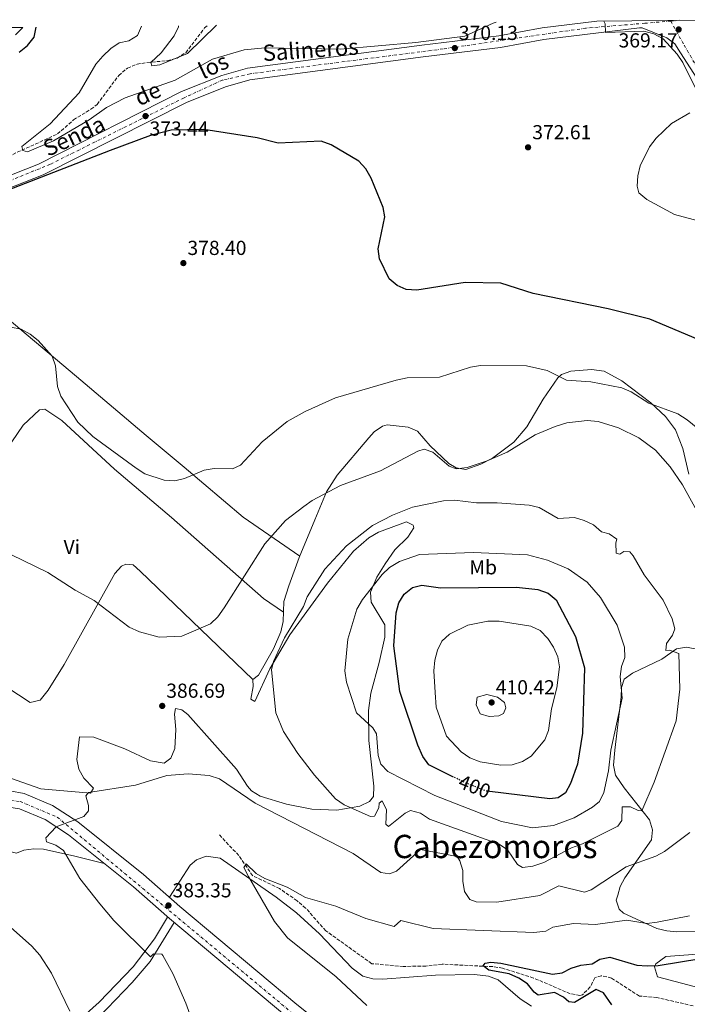
# Model space of a CAD drawing. Units: metres. Extents: x 573729 to 577183, y 4691816 to 4694159.
# Drawn here: x 574121 to 574451, y 4693644 to 4694130 of the extents above; entities that cross this region are included whole.
import ezdxf
from ezdxf.enums import TextEntityAlignment as Align

# ---------------------------------------------------------------- set-up
doc = ezdxf.new("R2010")
doc.units = ezdxf.units.M
doc.header["$MEASUREMENT"] = 0
for name, pattern in [('DGN Style 3', [2.435890702152634, 1.739921930109024, -0.6959687720436097]), ('DGN Style 4', [2.7856150101045474, 1.391937544087219, -0.6959687720436097, 0.001739921930109024, -0.6959687720436097]), ('DGN Style 5', [1.217945351076317, 0.5219765790327072, -0.6959687720436097])]:
    doc.linetypes.add(name, pattern=pattern)
for name, color, linetype, lineweight in [('Barranco lineal', 142, 'DGN Style 3', 13), ('Cota de curva de nivel directora', 7, 'Continuous', 0), ('Cota de punto acotado terreno', 7, 'Continuous', 0), ('Curva de nivel directora', 30, 'Continuous', 30), ('Curva de nivel directora no vista', 30, 'DGN Style 5', 30), ('Curva de nivel intermedia', 30, 'Continuous', 0), ('Eje pista sin pavimentar', 7, 'DGN Style 4', 0), ('Etiqueta de uso rústico', 92, 'Continuous', 0), ('Línea de cambio de uso (parcela vista)', 92, 'Continuous', 0), ('Línea de pista sin pavimentar', 7, 'Continuous', 0), ('Pista sin pavimentar', 9, 'Continuous', 0), ('Punto acotado terreno (símbolo)', 7, 'Continuous', 0), ('Texto de Pista sin pavimentar', 7, 'Continuous', 0), ('Texto de Área (paraje) menor', 7, 'Continuous', 0), ('Vaguada', 142, 'DGN Style 3', 13)]:
    doc.layers.add(name, color=color, linetype=linetype, lineweight=lineweight)
doc.styles.add('Style-Arial', font='arial.ttf')

# ---------------------------------------------------------------- blocks, each defined once
blk = doc.blocks.new('5PATER')
at = {"layer": 'Punto acotado terreno (símbolo)', "linetype": 'Continuous', "lineweight": 0}
h = blk.add_hatch(color=51, dxfattribs=at)
edge = h.paths.add_edge_path()
edge.add_ellipse((0, 0), major_axis=(-0.1095731443231308, -0.1110710700762829), ratio=0.9994222409660317, start_angle=0, end_angle=360)

msp = doc.modelspace()

# ---------------------------------------------------------------- linework, layer by layer
at = {"layer": 'Barranco lineal', "color": 142, "linetype": 'DGN Style 3', "lineweight": 13}
msp.add_polyline3d([(574453.5199999996, 4693643.449999999, 371.4700000000012), (574435.6600000003, 4693647.539999999, 371.9400000000023), (574427.0099999999, 4693648.26, 372.5599999999977), (574413.25, 4693657.16, 372.5599999999977), (574408.1399999997, 4693658.33, 372.6399999999995), (574404.9699999997, 4693657.24, 372.7599999999948), (574402.7599999999, 4693652.779999999, 373.1699999999983), (574398.9000000004, 4693648.9, 373.3300000000018), (574397.6200000001, 4693648.57, 373.3800000000047), (574392.8300000001, 4693649.460000001, 373.7899999999936), (574374.7400000002, 4693657.189999999, 374.4199999999983), (574359.4900000002, 4693662.029999999, 374.6300000000047), (574354.5800000001, 4693662.789999999, 375.1000000000058), (574329.5899999999, 4693664.029999999, 375.4499999999971), (574321.6600000003, 4693663.060000001, 376.070000000007), (574310.4699999997, 4693662.9, 376.4900000000052), (574294.9500000002, 4693664.25, 376.8600000000006), (574272.1799999997, 4693680.51, 377.929999999993), (574262.2800000003, 4693691.74, 378.929999999993), (574258.04, 4693695.289999999, 379.2400000000052), (574249.4000000004, 4693701.34, 379.7899999999936), (574236.1200000001, 4693707.720000001, 380.4100000000035), (574229.2599999999, 4693717.66, 380.6199999999953), (574219.3300000001, 4693728.189999999, 381.8600000000006)], dxfattribs=at)
at = {"layer": 'Curva de nivel directora', "color": 30, "linetype": 'Continuous', "lineweight": 30, "flags": 128}
for points, elevation in [([(574125.0600000002, 4694117.510000002), (574128.2899999999, 4694121.61), (574129.2099999986, 4694126.51)], 375), ([(574120.9599999986, 4694114.230000002), (574125.0600000002, 4694117.510000002)], 375), ([(574455.980000001, 4693972.430000001), (574432.2000000008, 4693982.430000001), (574411.6100000005, 4693987.54), (574374.5199999998, 4693995.050000003), (574358.5899999996, 4694000.119999999), (574340.9899999998, 4694000.52), (574317.1200000002, 4693996.810000001), (574311.860000001, 4693997.010000001), (574307.4699999989, 4693998.960000002), (574303.4999999991, 4694002.340000002), (574298.709999999, 4694012.130000002), (574298.0299999996, 4694017.109999999), (574301.4200000004, 4694032.920000001), (574300.4999999994, 4694037.59), (574294.6900000002, 4694052.100000001), (574292.0300000004, 4694056.609999999), (574288.5599999991, 4694060.34), (574274.8799999999, 4694068.430000002), (574270.0000000005, 4694070.350000001), (574248.7100000003, 4694069.24), (574238.339999999, 4694071.980000001), (574211.9799999995, 4694076.090000001), (574195.8999999998, 4694075.710000001), (574185.7599999986, 4694073.12), (574165.7499999994, 4694065.720000002), (574100.7500000002, 4694040.470000002)], 375), ([(574335.3199999991, 4693756.410000001), (574323.0900000005, 4693762.490000002), (574320.110000001, 4693766.51), (574317.5699999996, 4693772.150000001), (574308.7000000003, 4693798.7), (574305.8499999982, 4693821.220000003), (574306.9500000002, 4693837.410000003), (574308.26, 4693842.36), (574310.8399999995, 4693846.630000002), (574314.9500000001, 4693849.970000002), (574319.579999999, 4693851.180000001), (574328.8999999998, 4693849.79), (574366.3999999993, 4693850.080000001), (574376.88, 4693849.000000001), (574382.0299999999, 4693847.170000001), (574385.9799999995, 4693843.880000004), (574395.479999999, 4693825.740000002), (574399.9200000003, 4693810.340000002), (574398.8699999999, 4693778.11), (574396.3899999987, 4693762.720000001), (574393.0499999993, 4693753.160000001), (574390.5300000003, 4693748.59), (574386.9099999993, 4693746.12), (574382.8199999989, 4693745.680000001), (574353.1400000004, 4693749.29)], 400), ([(574371.7599999993, 4693654.27), (574367.4799999989, 4693657.180000001), (574362.7200000002, 4693659.260000001), (574352.6199999994, 4693661), (574349.9199999993, 4693663.119999999), (574350.9299999997, 4693664.470000002), (574353.6699999999, 4693665.01), (574358.6499999999, 4693664.570000002), (574384.1499999989, 4693659.010000001), (574388.8600000006, 4693659.810000001), (574393.3400000001, 4693662.039999999), (574398.1299999999, 4693663.480000001), (574403.6199999995, 4693664.189999999), (574407.4999999999, 4693666.460000001), (574412.4199999995, 4693667.439999999), (574425.7799999992, 4693663.57), (574430.769999998, 4693663.140000002), (574436.2300000008, 4693663.36), (574457.36, 4693666.900000001)], 375), ([(574413.3299999991, 4693643.980000001), (574409.3399999995, 4693649.830000001), (574405.6799999982, 4693651.480000001), (574394.9899999995, 4693645.119999999), (574392.190000001, 4693645.500000001), (574389.5999999982, 4693647.720000001), (574385.1700000004, 4693650.050000003), (574377.0199999987, 4693648.74), (574374.9899999991, 4693650.170000001), (574371.7599999993, 4693654.27)], 375)]:
    msp.add_lwpolyline(points, dxfattribs=dict(at, elevation=elevation))
at = {"layer": 'Curva de nivel directora no vista', "color": 30, "linetype": 'DGN Style 5', "lineweight": 30, "elevation": 400, "flags": 128}
msp.add_lwpolyline([(574353.1400000004, 4693749.29), (574351.3299999997, 4693749.510000001), (574341.4099999999, 4693753.390000002), (574335.3199999991, 4693756.410000001)], dxfattribs=at)
at = {"layer": 'Curva de nivel intermedia', "color": 30, "linetype": 'Continuous', "lineweight": 0, "flags": 128}
for points, elevation in [([(574356.3400000011, 4694128.96), (574354.8400000011, 4694128.509999998), (574340.7700000008, 4694122.04), (574316.7300000014, 4694119.050000002), (574279.5300000012, 4694115.75), (574242.0499999995, 4694116.369999999), (574231.8600000015, 4694115.34), (574216.26, 4694110.740000002), (574197.8399999999, 4694100.390000001), (574173.15, 4694091.61), (574163.9900000002, 4694086.890000001), (574155.4299999995, 4694080.84), (574137.8299999997, 4694070.489999999), (574124.9800000018, 4694064.96), (574122.6399999994, 4694065.749999999), (574122.2700000006, 4694067.73), (574136.1300000009, 4694078.9), (574150.4500000017, 4694094.189999999), (574158.6799999995, 4694108.32), (574162.2300000011, 4694112.24), (574166.0900000012, 4694115.970000002), (574170.2399999998, 4694118.759999999), (574175.0600000012, 4694119.829999999), (574179.29, 4694122.519999998), (574181.2700000005, 4694127.069999998)], 370.0000000000001), ([(574457.0200000004, 4694091.84), (574448.4400000017, 4694109.069999999), (574445.6600000011, 4694113.199999999), (574438.6900000017, 4694120.869999998), (574434.0899999995, 4694123.279999998), (574429.1800000012, 4694124.659999999), (574410.190000001, 4694123.949999998), (574410.1200000016, 4694128.189999999), (574409.430000001, 4694129.529999999)], 370.0000000000001), ([(574218.3099999996, 4694127.470000002), (574204, 4694113.49), (574190.3300000018, 4694108.019999999), (574186.3399999999, 4694107.490000002), (574185.8300000002, 4694109.140000001), (574191.0400000004, 4694113.899999999), (574197.3300000002, 4694122.23), (574199.4800000004, 4694126.749999999), (574199.5499999997, 4694127.27)], 365), ([(574465.2600000014, 4694028.41), (574444.2800000019, 4694034.140000002), (574430.6100000015, 4694041.430000001), (574426.7300000013, 4694044.859999998), (574425.900000002, 4694047.99), (574426.1500000001, 4694053.130000001), (574427.3700000006, 4694058.109999999), (574432.0599999999, 4694067.550000001), (574435.1900000015, 4694071.810000001), (574442.7799999999, 4694079.050000001), (574451.8900000005, 4694084.220000001)], 370.0000000000001), ([(574240.8800000005, 4693921.890000001), (574230.1100000015, 4693910.33), (574226.2300000011, 4693908.609999999), (574217.200000001, 4693908.67), (574212.2600000012, 4693907.869999999), (574202.5300000014, 4693903.819999999), (574197.6699999999, 4693902.659999999), (574192.4500000008, 4693902.949999999), (574182.8799999999, 4693906.069999999), (574178.7000000001, 4693908.84), (574157.2199999999, 4693924.55), (574149.7800000012, 4693931.509999999), (574141.3800000014, 4693944.390000001), (574139.8400000014, 4693949.15), (574138.8500000011, 4693959.439999999), (574137.100000001, 4693964.12), (574130.2600000014, 4693971.889999999), (574126.2400000002, 4693975.039999999), (574121.8500000003, 4693977.449999998), (574116.7000000007, 4693978.480000001)], 380.0000000000001), ([(574462.9800000016, 4693922.720000001), (574450.5000000002, 4693932.800000001), (574445.8900000014, 4693935.640000002), (574431.7000000001, 4693940.999999999), (574422.9100000013, 4693946.550000001), (574418.2700000012, 4693948.529999999), (574402.9800000002, 4693951.490000002), (574391.0800000002, 4693952.249999999), (574381.4700000011, 4693957.079999999), (574371.3300000001, 4693959.380000001), (574348.6100000017, 4693959.529999998), (574343.6699999997, 4693958.739999999), (574328.3400000009, 4693953.789999999), (574312.3500000003, 4693953.390000001), (574306.900000001, 4693952.329999999), (574277.0800000015, 4693943.59), (574262.0099999997, 4693936.83), (574253.1200000005, 4693931.849999998), (574240.8800000005, 4693921.890000001)], 380.0000000000001), ([(574461.5199999998, 4693876.500000001), (574448.3099999997, 4693900.569999999), (574442.1299999994, 4693909.489999999), (574435.0199999993, 4693917.710000001), (574426.7300000013, 4693923.83), (574416.7500000012, 4693928.779999999), (574406.7199999997, 4693931.949999998), (574401.2300000001, 4693932.42), (574391.2000000009, 4693931.260000001), (574385.3700000015, 4693929.369999999), (574375.5600000013, 4693925.27), (574361.690000002, 4693916.81), (574351.9199999998, 4693912.440000001), (574342.0300000013, 4693909.230000001), (574336.5599999996, 4693908.54), (574333.1100000007, 4693909.829999999), (574325.110000001, 4693916.819999998), (574320.7200000011, 4693918.31), (574317.6100000021, 4693917.34), (574299.1800000007, 4693907.519999999), (574279.52, 4693900.259999998), (574265.4600000008, 4693892.960000001), (574261.3200000012, 4693890.01), (574252.2500000009, 4693883.05), (574242.0700000018, 4693871.579999999), (574222.1299999995, 4693840), (574218.9400000023, 4693835.439999998), (574215.280000001, 4693832.019999999), (574201.100000001, 4693825.95)], 385), ([(574346.570000001, 4693891.77), (574356.8700000007, 4693891.829999999), (574372.6199999999, 4693890.619999998), (574377.4900000002, 4693889.470000002), (574386.9500000018, 4693884.06), (574394.9200000003, 4693884.470000002), (574399.7900000006, 4693883.09), (574404.3100000002, 4693880.96), (574408.270000001, 4693877.5), (574412.1500000012, 4693876.51), (574415.9199999997, 4693873.779999998), (574415.4100000003, 4693871.980000001), (574415.5800000001, 4693866.880000001), (574417.3800000015, 4693866.359999999), (574419.2900000004, 4693867.67), (574422.2000000007, 4693867.499999999), (574423.990000001, 4693865.630000001), (574429.3900000012, 4693856.21), (574438.6500000015, 4693843.720000001), (574443.0900000005, 4693834.430000001), (574444.4100000015, 4693829.59), (574443.2900000018, 4693826.41), (574440.3200000012, 4693822.239999999), (574440.0500000007, 4693818.8), (574441.820000001, 4693818.96), (574446.4800000014, 4693817.460000001), (574446.990000001, 4693799.789999999), (574445.070000001, 4693784.08), (574434.2800000019, 4693753.900000001), (574428.2600000001, 4693739.779999999), (574426.3700000015, 4693739.819999999), (574422.6100000018, 4693741.67), (574418.4099999997, 4693741.719999999), (574418.2700000012, 4693734.88), (574416.2800000019, 4693732.210000001), (574398.9700000003, 4693723.470000001), (574393.4500000017, 4693721.5), (574379.8600000017, 4693714.13), (574374.4500000004, 4693712.389999999), (574369.2600000004, 4693711.819999999), (574366.9, 4693713.25), (574361.8300000007, 4693720.409999999), (574357.7300000013, 4693723.279999999), (574323.4200000013, 4693735.55), (574318.8800000015, 4693738.579999999), (574314.0700000015, 4693739.819999999), (574311.3500000013, 4693738.63), (574303.2199999996, 4693731.989999999), (574301.8600000007, 4693733.09), (574302.110000001, 4693740.230000001), (574300.0400000013, 4693744.660000001), (574298.6200000019, 4693743.529999999), (574298.4100000019, 4693741.23), (574296.2600000015, 4693737.019999999), (574294.2900000003, 4693736.929999999), (574281.2700000001, 4693742.73), (574277.03, 4693745.699999998), (574266.6200000008, 4693757.289999999), (574258.400000002, 4693767.970000002), (574251.4000000014, 4693778.850000001), (574247.500000001, 4693788.15), (574245.4900000016, 4693809.329999999), (574246.4700000007, 4693813.350000001), (574251.8600000018, 4693825.099999998), (574261.2000000007, 4693840.630000001), (574263.0700000013, 4693845.269999999), (574271.7300000004, 4693858.99), (574282.4000000012, 4693870.59), (574295.2900000014, 4693880.52), (574305.2100000012, 4693885.630000001), (574315.0900000007, 4693889.560000001), (574330.3700000005, 4693892.730000001), (574335.7900000007, 4693893.09), (574346.570000001, 4693891.77)], 390), ([(574201.100000001, 4693825.95), (574190.0400000013, 4693825.429999999), (574180.2700000014, 4693828.06), (574175.2000000019, 4693830.46), (574157.9400000018, 4693843.5), (574148.4600000002, 4693848.65), (574135.0300000012, 4693857.42), (574110.8800000001, 4693868.98)], 385), ([(574374.2200000002, 4693731.27), (574358.9400000006, 4693734.41), (574326.0499999998, 4693747.32), (574302.9, 4693759.130000001), (574299.4600000001, 4693762.800000002), (574297.9900000016, 4693767.039999999), (574297.2699999996, 4693777.67), (574295.4099999999, 4693780.630000002), (574287.3000000007, 4693788.039999999), (574282.4400000015, 4693803.31), (574281.63, 4693808.869999998), (574283.0400000005, 4693824.529999998), (574287.4800000017, 4693839.300000001), (574290.3099999992, 4693843.970000001), (574300.0700000003, 4693856.349999998), (574303.66, 4693859.819999999), (574308.64, 4693862.810000001), (574318.5100000005, 4693866.319999999), (574345.1000000002, 4693867.289999999), (574371.7000000011, 4693866.109999999), (574381.6600000011, 4693863.38), (574391.9100000017, 4693859.130000001), (574401.2300000001, 4693852.67), (574407.8100000005, 4693845.069999999), (574415.940000002, 4693831.359999998), (574419.5899999999, 4693820.429999999), (574419.770000001, 4693815.429999999), (574418.2100000008, 4693811.01), (574417.5, 4693806.060000001), (574418.4900000002, 4693795.249999999), (574412.9500000014, 4693769.59), (574411.8099999992, 4693759.520000001), (574409.4000000019, 4693748.840000001), (574407.2600000006, 4693744.33), (574403.8699999999, 4693741.509999999), (574394.7400000015, 4693736.289999997), (574384.6800000009, 4693732.539999999), (574374.2200000002, 4693731.27)], 395.0000000000001), ([(574358.640000001, 4693762.259999998), (574348.3500000002, 4693763.87), (574343.2500000017, 4693765.869999998), (574338.9500000012, 4693768.869999997), (574331.8700000002, 4693776.55), (574326.7500000016, 4693790.909999999), (574326.1799999995, 4693798.130000001), (574325.6000000006, 4693808.890000001), (574325.9699999995, 4693814.019999999), (574327.2900000003, 4693819.029999999), (574329.4900000021, 4693823.520000001), (574333.1900000012, 4693826.890000001), (574342.2800000017, 4693831.430000001), (574352.2000000014, 4693833.349999998), (574357.7800000005, 4693833.42), (574373.4600000002, 4693830.859999998), (574377.990000001, 4693828.76), (574381.8400000001, 4693824.820000002), (574384.6600000008, 4693820.539999999), (574386.810000001, 4693815.739999999), (574387.5300000008, 4693810.789999999), (574386.3000000013, 4693800.439999999), (574383.57, 4693790.02), (574382.1200000015, 4693779.38), (574380.3600000002, 4693774.699999999), (574373.6200000012, 4693766.659999999), (574369.360000001, 4693764.06), (574364.2100000011, 4693762.350000001), (574358.640000001, 4693762.259999998)], 405.0000000000001), ([(574352.8099999994, 4693786.220000001), (574348.4199999995, 4693787.640000001), (574346.3699999999, 4693792.039999997), (574346.8700000005, 4693795.88), (574351.7300000021, 4693797.149999999), (574356.9199999999, 4693795.890000001), (574360.4200000003, 4693793.229999999), (574361.0100000004, 4693790.550000001), (574359.8900000005, 4693787.699999999), (574357.5800000015, 4693786.619999999), (574352.8099999994, 4693786.220000001)], 410.0000000000001), ([(574210.2300000016, 4693625.140000001), (574203.1900000009, 4693644.829999999), (574196.7400000001, 4693659.470000002), (574191.7900000014, 4693668.380000001), (574191.2700000006, 4693669.02), (574187.2100000015, 4693669.199999998), (574185.6900000017, 4693667.59), (574167.5800000001, 4693685.539999999), (574160.7100000012, 4693693.73), (574150.8899999999, 4693706.31), (574142.7000000002, 4693720.17), (574139.05, 4693722.760000001), (574134.3400000005, 4693724.470000001), (574134.1100000005, 4693726.380000002), (574139.1799999997, 4693731.88), (574152.7200000006, 4693736.939999999), (574155.13, 4693739.720000001), (574155.1500000001, 4693742.289999999), (574153.7300000008, 4693747.109999998), (574155.0600000006, 4693748.81), (574178.310000001, 4693752.31), (574193.6900000013, 4693757.090000001), (574204.2999999995, 4693758.009999999), (574214.730000001, 4693757.119999999), (574219.7900000016, 4693755.59), (574237.4100000014, 4693743.57), (574285.7400000006, 4693718.67), (574299.4600000001, 4693709.230000001), (574303.6399999999, 4693708.640000001), (574307.1, 4693709.859999998), (574318.9400000019, 4693720.55), (574336.990000001, 4693717.230000001), (574338.4200000016, 4693715.050000001), (574339.9300000003, 4693710.270000001), (574339.860000001, 4693705.050000001), (574340.7000000014, 4693699.850000001), (574343.3099999998, 4693695.890000002), (574346.5000000017, 4693694.749999999), (574356.6300000015, 4693694.590000001), (574377.8700000002, 4693697.960000001), (574387.22, 4693702.76), (574399.9200000003, 4693699.56), (574403.120000001, 4693700.789999999), (574420.4700000006, 4693711.989999999), (574435.0500000007, 4693717.34), (574439.4500000017, 4693719.710000002), (574451.9000000017, 4693729.019999999)], 385), ([(574292.530000001, 4693643.579999999), (574277.2800000004, 4693657.8), (574253.2800000012, 4693676.99), (574246.8600000017, 4693685.06), (574234.0699999998, 4693707.25), (574231.8200000012, 4693711.720000001), (574232.8400000005, 4693713.58), (574237.9200000011, 4693708.859999999), (574242.0899999997, 4693706.289999999), (574253.0800000001, 4693701.970000001), (574262.1900000006, 4693696.989999998), (574277.0999999995, 4693692.599999999), (574291.9400000009, 4693686.51), (574305.950000001, 4693682.63), (574309.2900000004, 4693685.509999999), (574325.280000001, 4693681.600000001), (574374.9500000011, 4693679.670000001), (574380.7600000004, 4693680.279999998), (574384.2699999996, 4693682.33), (574394.5100000012, 4693684.13), (574405.4099999999, 4693683.58), (574420.7200000009, 4693685.67), (574430.7400000012, 4693684.020000001), (574435.6900000023, 4693684.779999998), (574451.6600000003, 4693687.939999999)], 380.0000000000001), ([(574145.8200000004, 4693640.869999998), (574136.8399999995, 4693659.659999999), (574131.0500000004, 4693668.539999999), (574127.1100000021, 4693672.86), (574115.1900000018, 4693683.550000001)], 390)]:
    msp.add_lwpolyline(points, dxfattribs=dict(at, elevation=elevation))
at = {"layer": 'Eje pista sin pavimentar', "color": 7, "linetype": 'DGN Style 4', "lineweight": 0, "extrusion": (0.02539508822216403, 0.002126100395544303, 0.9996752318584754), "elevation": 24936.98713821108, "flags": 128}
msp.add_lwpolyline([(4629839.337593097, -963748.3748189392), (4629839.337593097, -963744.058373642)], dxfattribs=at)
at = {"layer": 'Eje pista sin pavimentar', "color": 7, "linetype": 'DGN Style 4', "lineweight": 0}
for points in [[(574442.4299999991, 4694129.580000004, 368.8999999999941), (574429.6700000005, 4694128.510000001, 369.5299999999988), (574400.4299999999, 4694126.070000002, 369.9100000000035), (574330.0799999976, 4694115.800000002, 369.7799999999989), (574234.8399999988, 4694103.57, 372.2500000000001), (574221.2499999988, 4694100.420000004, 372.2799999999989), (574202.2499999999, 4694091.690000002, 372.4900000000054), (574136.1800000002, 4694058.870000001, 373.8300000000018), (574100.6599999986, 4694044.390000002, 375.5299999999988), (574080.4400000013, 4694040.190000002, 375.8999999999941)], [(574442.4299999991, 4694129.580000004, 368.8999999999941), (574449.0699999997, 4694117.660000001, 369.2899999999937), (574457.6399999994, 4694102.940000002, 369.5800000000017), (574487.109999998, 4694057.449999999, 368.9600000000065), (574532.6400000008, 4693984.510000002, 369.9799999999959), (574556.420000001, 4693947.330000004, 370.8300000000019), (574568.6999999988, 4693925.280000002, 370.8300000000019), (574605.579999997, 4693869.960000001, 371.1600000000036), (574632.0799999974, 4693821.980000001, 370.6199999999955)], [(574014.9200000016, 4693756.38, 389.2200000000012), (574030.920000001, 4693756.010000004, 388.6699999999984), (574121.4200000013, 4693744.31, 386), (574139.6900000017, 4693736.580000003, 384.8800000000047), (574256.3900000004, 4693639.27, 381.8500000000058), (574375.9600000014, 4693548.710000001, 384.5000000000001), (574403.9100000003, 4693532.239999998, 384.2899999999937), (574425.3999999991, 4693526.200000001, 383.979999999996), (574557.8, 4693510.489999999, 379.5099999999949), (574761.7899999995, 4693487.649999999, 374.5800000000019), (574948.4863824835, 4693466.000419492, 370.8000999999931)]]:
    msp.add_polyline3d(points, dxfattribs=at)
at = {"layer": 'Línea de cambio de uso (parcela vista)', "color": 92, "linetype": 'Continuous', "lineweight": 0}
for points in [[(574259.3499999996, 4693865.439999999, 387.2599999999948), (574231.4699999997, 4693884.680000001, 382.0099999999948), (574202.3600000005, 4693909.380000001, 379.3600000000006), (574183.6100000005, 4693925.050000001, 378.7899999999936), (574149.2000000002, 4693954.060000001, 379.2100000000065), (574107.5899999999, 4693989.07, 378.0899999999965), (574089.1399999997, 4694005.949999999, 377.3099999999977), (574074.7999999998, 4694020.480000001, 377.1000000000058)], [(574451.4299999997, 4693905.9, 382.1499999999942), (574448.4600000001, 4693918.51, 381.1100000000006), (574444.8399999999, 4693927.77, 380.320000000007), (574439.9500000002, 4693934.33, 379.8500000000058), (574432.6299999999, 4693941.09, 379.6900000000023), (574418.3700000001, 4693951.99, 378.2200000000012), (574409.5899999999, 4693956.810000001, 377.9799999999959), (574403.3499999996, 4693957.58, 378.4700000000012), (574393.1900000004, 4693956.810000001, 379.0500000000029), (574388.5700000003, 4693955.060000001, 380.2200000000012), (574386.7699999996, 4693953.460000001, 380.6999999999971), (574379.5199999996, 4693942.92, 381.7299999999959), (574371.4600000001, 4693929.32, 383.8000000000029), (574365.0300000003, 4693921.710000001, 384.1300000000047), (574354.4199999999, 4693913.84, 384.4799999999959), (574348.8099999996, 4693910.800000001, 384.6300000000047), (574341.4000000004, 4693908.140000001, 384.6300000000047), (574336.5, 4693909.02, 384.4700000000012), (574332.8899999997, 4693911.130000001, 384.0099999999948), (574323.6799999997, 4693919.970000001, 382.9700000000012), (574317.4900000002, 4693927.17, 381.9400000000023), (574312.8399999999, 4693929.16, 381.5), (574302.4500000002, 4693930.24, 380.9799999999959), (574300.2400000002, 4693929.65, 381.1100000000006), (574296.1500000004, 4693926.77, 381.8000000000029), (574293.4699999997, 4693923.84, 382.3500000000058), (574277.8600000005, 4693905.449999999, 384.9400000000023), (574272.5199999996, 4693897.130000001, 385.75), (574266.79, 4693883.289999999, 385.8399999999965), (574259.0899999999, 4693864.810000001, 387.320000000007), (574253.9100000003, 4693850.75, 387.1399999999995), (574251.5800000001, 4693843.109999999, 387.1100000000006), (574251.2000000002, 4693833.119999999, 387.5200000000041), (574250.04, 4693828.119999999, 387.5399999999936), (574246.3399999999, 4693819.76, 387.4499999999971), (574239.0700000003, 4693806.699999999, 387.4799999999959), (574236.2199999997, 4693804.470000001, 387.5200000000041), (574236.2100000001, 4693804.479800001, 387.5191999999952)], [(574114.4100000003, 4693917.779999999, 381.9400000000023), (574122.7999999998, 4693930.119999999, 381.7299999999959), (574130.9199999999, 4693937.710000001, 380.9100000000035), (574133.6299999999, 4693937.960000001, 380.9100000000035), (574141.9400000004, 4693932.439999999, 380.5899999999965), (574167.9800000004, 4693908.369999999, 380.6900000000023), (574196.0700000003, 4693884.529999999, 380.6999999999971), (574241.4199999999, 4693844.51, 386.1499999999942), (574251.3700000001, 4693837.730000001, 387.3300000000018)], [(574107.5599999996, 4693758.930000001, 387.7599999999948), (574131.6500000004, 4693750.52, 386.1600000000035), (574156.0099999999, 4693748.369999999, 384.8699999999953), (574157.6100000005, 4693750.970000001, 385.070000000007), (574152.7300000004, 4693755.810000001, 386.3099999999977), (574150.2999999998, 4693760.27, 387.070000000007), (574149.3499999996, 4693765.109999999, 387.7599999999948), (574150.6299999999, 4693776.230000001, 388.3800000000047), (574157.6600000003, 4693776.02, 388.3800000000047), (574173.0599999996, 4693770.34, 388.179999999993), (574185.75, 4693764.4, 386.929999999993), (574192.5099999999, 4693763.17, 386.5200000000041), (574195.7599999999, 4693765.66, 386.5200000000041), (574197.6699999999, 4693770.439999999, 386.75), (574198.1600000003, 4693779.84, 386.9499999999971), (574197.4900000002, 4693787.51, 386.7299999999959), (574198.0599999996, 4693790.17, 386.7299999999959), (574201.1299999999, 4693789.57, 386.929999999993), (574204.0999999996, 4693787.32, 387.1399999999995), (574228.1600000003, 4693760.210000001, 387.1399999999995), (574233.5700000003, 4693751.859999999, 386.820000000007), (574235.5999999996, 4693749.609999999, 386.7299999999959), (574239.8700000001, 4693746.880000001, 386.570000000007), (574252.7699999996, 4693743.060000001, 386.7899999999936), (574265.29, 4693740.59, 387.9700000000012), (574277.6900000004, 4693740.060000001, 389.2100000000065), (574288.9900000002, 4693742.07, 391.4799999999959), (574293.8300000001, 4693744.25, 392.0500000000029), (574295.6900000004, 4693746.850000001, 392.3099999999977), (574295.9500000002, 4693751.83, 392.6300000000047), (574293.3899999997, 4693774.51, 393.9900000000052), (574293.29, 4693789.24, 395.5200000000041), (574294.4000000004, 4693797.869999999, 396.4400000000023), (574298.6100000005, 4693812.939999999, 398.1000000000058), (574301.4299999997, 4693825.4, 398.3000000000029), (574301.3799999999, 4693831.609999999, 398.1000000000058), (574294.5999999996, 4693842.789999999, 395.820000000007), (574294.3200000003, 4693847.710000001, 395.0399999999936), (574297.4100000003, 4693855.050000001, 393.6600000000035), (574301.4600000001, 4693861.67, 393.1000000000058), (574306.29, 4693868.59, 392.7200000000012), (574312.6699999999, 4693874.84, 392.3099999999977), (574315.7000000002, 4693879.42, 391.7599999999948), (574315.29, 4693880.689999999, 391.6900000000023), (574312.0800000001, 4693882.33, 391.6900000000023), (574298.1500000004, 4693877.230000001, 391.6900000000023), (574293.3899999997, 4693874.539999999, 391.6900000000023), (574285.8600000005, 4693867.890000001, 391.8600000000006), (574273.1399999997, 4693852.02, 391.4600000000065), (574254.4100000003, 4693826.600000001, 390.0800000000018), (574244.5800000001, 4693809.75, 389.6199999999953), (574237.2000000002, 4693793.619999999, 388.8000000000029), (574235.1900000004, 4693794.779999999, 388.3800000000047), (574236.4000000004, 4693801.130000001, 387.9700000000012), (574236.2100000001, 4693804.479800001, 387.5200000000041)], [(574236.2100000001, 4693804.479800001, 387.5191999999952), (574180.6299999999, 4693858.09, 382.9199999999983), (574177.0800000001, 4693861.230000001, 382.7700000000041), (574173.5700000003, 4693861.439999999, 382.7700000000041), (574171.4500000002, 4693860.529999999, 382.7700000000041), (574168.1299999999, 4693856.800000001, 383.2899999999936), (574143.0700000003, 4693811.91, 386.8999999999942), (574135.2100000001, 4693799.359999999, 388.3000000000029), (574131.25, 4693794.390000001, 388.5599999999977), (574126.3600000005, 4693793.16, 388.5599999999977), (574084.8600000005, 4693820.26, 388.1600000000035)], [(574455.5300000003, 4693680.15, 378.8399999999965), (574445.5199999996, 4693679.970000001, 378.6699999999983), (574440.54, 4693680.42, 378.8300000000018), (574435.6299999999, 4693681.67, 379.3699999999953), (574419.1299999999, 4693689.220000001, 381.2400000000052), (574417.0499999998, 4693691.15, 381.5299999999988), (574415.4600000001, 4693695.600000001, 382.9700000000012), (574416.4299999997, 4693698.029999999, 383.5899999999965), (574417.5099999999, 4693702.310000001, 383.8000000000029), (574419.79, 4693706.720000001, 384.25), (574432.9800000004, 4693725.4, 386.6999999999971), (574433.4199999999, 4693730.369999999, 387.25), (574431.9100000003, 4693735.199999999, 387.7299999999959), (574419.4000000004, 4693751.07, 392.2799999999988), (574415.2100000001, 4693757.32, 393.1000000000058), (574414.29, 4693762.26, 393.5599999999977), (574414.8200000003, 4693769.59, 394), (574417.9800000004, 4693795.91, 395.2299999999959), (574418.2199999997, 4693800.630000001, 394.9600000000065), (574419.5, 4693804.689999999, 394.3399999999965), (574423.5099999999, 4693807.59, 393.2700000000041), (574438.0999999996, 4693814.550000001, 390.4199999999983), (574445.25, 4693819.720000001, 389.3800000000047), (574450.2000000002, 4693820.470000001, 388.820000000007), (574458.6600000003, 4693818.91, 388.3500000000058)], [(574162.8799999999, 4693713.710000001, 383.679999999993), (574148.2800000003, 4693717.369999999, 385.5599999999977), (574132.8300000001, 4693720.77, 386.0099999999948), (574128.1200000001, 4693720.970000001, 386.1600000000035), (574123.1799999997, 4693720.230000001, 386.1600000000035), (574119.4900000002, 4693718.789999999, 386.1600000000035), (574114.7999999998, 4693719.9, 386.3600000000006), (574097.1799999997, 4693733.380000001, 387.1900000000023), (574084.2599999999, 4693741.01, 387.3999999999942), (574075.6799999997, 4693747.15, 387.2100000000065)], [(574373.7400000002, 4693643.32, 377.3399999999965), (574368.1600000003, 4693646.970000001, 377.3399999999965), (574357.3300000001, 4693656.310000001, 377.5500000000029), (574352.5599999996, 4693658.140000001, 377.7100000000065), (574345.6799999997, 4693658.869999999, 377.9600000000065), (574326.3700000001, 4693658.529999999, 378.3099999999977), (574300.4000000004, 4693656.609999999, 378.7899999999936), (574295.4199999999, 4693656.74, 378.8800000000047), (574290.5499999998, 4693658.16, 378.9700000000012), (574285.2100000001, 4693662.130000001, 378.9799999999959), (574269.1200000001, 4693679.02, 379.4900000000052), (574257.7800000003, 4693689.32, 379.7899999999936), (574247.7400000002, 4693697.029999999, 380.0299999999988), (574220.1100000005, 4693716.289999999, 381.8899999999995), (574213.1299999999, 4693717.33, 381.8899999999995), (574208.3300000001, 4693715.550000001, 381.9600000000065), (574205.2000000002, 4693712.83, 382.0899999999965), (574195.04, 4693697.029999999, 382.8699999999953)], [(574194.1699999999, 4693687.300000001, 382.7200000000012), (574187.6399999997, 4693676.51, 384.8399999999965), (574177.1600000003, 4693662.640000001, 385.6100000000006), (574160.3799999999, 4693645.210000001, 387.4700000000012), (574149.2699999996, 4693635.369999999, 389.3800000000047), (574144.6500000004, 4693629.470000001, 390.5099999999948), (574140, 4693612.470000001, 392.429999999993), (574133.4974999996, 4693593.528200001, 393.0856000000058)], [(574133.4974999996, 4693593.528200001, 393.0877000000037), (574145.4000000004, 4693606.630000001, 389.3999999999942), (574151.3300000001, 4693614.74, 388.9900000000052), (574154.9699999997, 4693622.92, 389.0800000000018), (574157.4900000002, 4693631.220000001, 389.1600000000035), (574160.1699999999, 4693637.890000001, 388.5399999999936), (574176.6799999997, 4693654.91, 386.320000000007), (574185.5999999996, 4693665.300000001, 384.929999999993), (574197.3899999997, 4693684.560000001, 382.6499999999942)], [(574459.6399999997, 4693651.529999999, 374.0399999999936), (574435.9699999997, 4693657.720000001, 374.7100000000065), (574434.4000000004, 4693662.67, 375.0399999999936), (574435.1100000005, 4693664.189999999, 375.1199999999953), (574440.0899999999, 4693667.83, 374.9100000000035), (574455.5899999999, 4693668.970000001, 375.1199999999953)]]:
    msp.add_polyline3d(points, dxfattribs=at)
at = {"layer": 'Línea de pista sin pavimentar', "color": 7, "linetype": 'Continuous', "lineweight": 0}
for points in [[(574405.9299999987, 4694129.500000001, 369.8899999999995), (574379.0100000004, 4694126.260000002, 369.9999999999999), (574357.6399999997, 4694122.359999999, 369.5899999999966), (574319.609999998, 4694117.620000001, 369.179999999993), (574233.5899999993, 4694106.320000002, 372.2799999999989), (574220.8799999978, 4694102.690000002, 372.2799999999989), (574201.0499999997, 4694094.739999999, 372.479999999996), (574130.390000001, 4694059.010000002, 373.9299999999931), (574099.8299999972, 4694046.989999999, 376.6199999999953)], [(574498.3199999997, 4694034.739999998, 368.8099999999976), (574447.3299999984, 4694113.969999999, 369.3500000000058), (574444.4699999975, 4694118.270000001, 369.2400000000054), (574440.6000000006, 4694121.220000001, 369.179999999993), (574428.2800000003, 4694126.239999999, 369.179999999993), (574427.0199999998, 4694126.170000004, 369.800000000003), (574379.8799999974, 4694120.5, 369.9999999999999), (574358.519999998, 4694116.600000001, 369.5899999999966), (574320.339999999, 4694111.850000001, 369.179999999993), (574234.7699999994, 4694100.610000002, 372.2799999999989), (574222.7600000021, 4694097.180000001, 372.2799999999989), (574203.4600000012, 4694089.430000001, 372.479999999996), (574132.7800000004, 4694053.699999999, 373.9299999999931), (574100.329999998, 4694040.930000001, 374.3399999999965)], [(574119.0699999998, 4694122.850000001, 375.1100000000006), (574122.4800000007, 4694126.15, 374.7799999999988), (574122.6900000008, 4694126.440000003, 374.7700000000042)], [(574253.0100000009, 4693637.980000002, 381.8600000000007), (574195.0700000004, 4693686.500000001, 382.6900000000023), (574177.2399999981, 4693702.219999999, 383.3099999999978), (574145.2699999984, 4693727.820000002, 384.1300000000049), (574133.6499999977, 4693735.420000004, 384.9600000000065), (574121.1299999984, 4693740.630000001, 385.9900000000054), (574087.7800000019, 4693745.780000003, 386.820000000007), (574018.0799999976, 4693753.649999999, 389.0899999999966), (574001.8900000005, 4693753.080000003, 389.5099999999949), (573933.170000002, 4693739.080000003, 390.9499999999971), (573917.0599999987, 4693736.600000002, 391.7799999999988), (573905.6399999991, 4693736.16, 392.3999999999942), (573895.5699999996, 4693736.770000001, 392.3999999999942), (573839.3999999972, 4693745.970000001, 394.4700000000012), (573749.6599999992, 4693760.460000001, 399.2200000000014), (573732.2199999981, 4693763.81, 400.1699999999984)], [(574027.0199999984, 4693760.57, 388.7899999999937), (574088.7299999995, 4693753.61, 386.820000000007), (574109.0699999996, 4693750.940000001, 386.1999999999972), (574123.4100000005, 4693748.219999999, 385.9900000000054), (574137.3500000014, 4693742.420000004, 384.9600000000065), (574149.8999999975, 4693734.210000001, 384.1300000000049), (574182.3099999976, 4693708.25, 383.3099999999978), (574200.2100000014, 4693692.480000001, 382.6900000000023), (574257.9899999986, 4693644.090000001, 381.8600000000007), (574321.0499999997, 4693593.930000002, 381.6499999999942), (574361.5500000012, 4693564.789999999, 382.4799999999959), (574377.8099999977, 4693552.850000003, 383.7200000000012), (574394.5599999981, 4693542.11, 384.1300000000049), (574409.2099999997, 4693534.2, 384.3399999999965), (574423.8900000004, 4693530.420000004, 384.1300000000049), (574445.0599999976, 4693527.7, 382.6900000000023), (574490.6700000009, 4693521.660000001, 381.6499999999942), (574537.3999999973, 4693517.000000001, 379.5899999999965), (574643.329999997, 4693505.080000003, 378.9700000000013), (574714.2899999997, 4693497.100000003, 377.1100000000005), (574832.1499999985, 4693483.84, 370.8999999999943), (574879.5199999987, 4693479.56, 370.699999999997), (574949.6099999994, 4693470.809999999, 370.699999999997)]]:
    msp.add_polyline3d(points, dxfattribs=at)
at = {"layer": 'Pista sin pavimentar', "color": 9, "linetype": 'Continuous', "lineweight": 0}
for points in [[(574099.8299999976, 4694046.989999998, 376.6199999999953), (574130.3900000015, 4694059.010000002, 373.929999999993), (574201.05, 4694094.739999998, 372.4799999999959), (574220.8799999984, 4694102.690000001, 372.2799999999988), (574233.5899999999, 4694106.320000002, 372.2799999999988), (574319.6099999985, 4694117.62, 369.179999999993), (574357.6400000001, 4694122.359999998, 369.5899999999965), (574379.0100000007, 4694126.260000002, 370), (574405.9299999991, 4694129.5, 369.8899999999995), (574475.260000002, 4694130.250000001, 367.2299999999959)], [(574498.3200000002, 4694034.739999998, 368.8099999999977), (574447.329999999, 4694113.969999998, 369.3500000000058), (574444.469999998, 4694118.270000001, 369.2400000000052), (574440.600000001, 4694121.219999999, 369.179999999993), (574428.2800000008, 4694126.239999999, 369.179999999993), (574427.0200000001, 4694126.170000002, 369.8000000000029), (574379.8799999979, 4694120.499999999, 370), (574358.5199999985, 4694116.600000001, 369.5899999999965), (574320.3399999995, 4694111.850000001, 369.179999999993), (574234.77, 4694100.61, 372.2799999999988), (574222.7600000026, 4694097.180000001, 372.2799999999988), (574203.4600000018, 4694089.430000001, 372.4799999999959), (574132.7800000008, 4694053.699999998, 373.929999999993), (574100.3299999983, 4694040.929999999, 374.3399999999965)], [(574115.579999999, 4694126.359999999, 375.1399999999995), (574122.6900000012, 4694126.440000002, 374.7700000000041), (574122.4800000011, 4694126.149999999, 374.7799999999988), (574119.0700000003, 4694122.850000001, 375.1100000000006)], [(574109.0700000001, 4693750.940000001, 386.1999999999971), (574123.410000001, 4693748.219999999, 385.9900000000052), (574137.3500000018, 4693742.420000004, 384.9600000000065), (574149.8999999979, 4693734.210000001, 384.1300000000047), (574182.3099999981, 4693708.249999999, 383.3099999999977), (574200.2100000018, 4693692.48, 382.6900000000023), (574257.9899999991, 4693644.09, 381.8600000000006)], [(574253.0100000014, 4693637.980000001, 381.8600000000006), (574195.0700000009, 4693686.500000001, 382.6900000000023), (574177.2399999986, 4693702.219999999, 383.3099999999977), (574145.2699999989, 4693727.82, 384.1300000000047), (574133.6499999982, 4693735.420000002, 384.9600000000065), (574121.129999999, 4693740.63, 385.9900000000052)]]:
    msp.add_polyline3d(points, dxfattribs=at)
at = {"layer": 'Vaguada', "color": 142, "linetype": 'DGN Style 3', "lineweight": 13}
msp.add_polyline3d([(574053.2599999999, 4694066.58, 375.1900000000023), (574062.4600000001, 4694071.02, 374.7799999999988), (574067.3700000001, 4694071.560000001, 374.2599999999948), (574088.1500000004, 4694067.83, 373.1300000000047), (574096.7000000002, 4694062.699999999, 372.3399999999965), (574102.0300000003, 4694061.220000001, 371.9100000000035), (574106.9699999997, 4694060.49, 371.4700000000012), (574111.8700000001, 4694060.34, 370.5099999999948), (574114.04, 4694060.890000001, 370.0299999999988), (574117.7300000004, 4694063.779999999, 369.1999999999971), (574139.8700000001, 4694073.84, 367.75), (574147.7400000002, 4694080.83, 367.3399999999965), (574156.2800000003, 4694086.050000001, 367.0599999999977), (574159.3799999999, 4694088.41, 366.929999999993), (574170.04, 4694102.76, 365.8699999999953), (574174.3200000003, 4694106.359999999, 365.6900000000023), (574179.04, 4694108.26, 365.5899999999965), (574183.9400000004, 4694109.16, 365.5099999999948), (574194, 4694109.949999999, 365.2700000000041), (574198.8200000003, 4694111.33, 365.0899999999965), (574203.1500000004, 4694113.960000001, 364.8899999999995), (574212.4000000004, 4694126.17, 364.0599999999977), (574213.9000000004, 4694127.42, 363.9499999999971)], dxfattribs=at)

# ---------------------------------------------------------------- block references
at = {"layer": 'Punto acotado terreno (símbolo)', "color": 7, "linetype": 'Continuous', "lineweight": 0, "xscale": 10, "yscale": 10, "zscale": 10}
for p in [(574446.3799999985, 4694125.420000002, 369.1699999999987), (574335.8899999991, 4694116.239999999, 370.1300000000047), (574183.2300000007, 4694082.66, 373.429999999993), (574372.0399999986, 4694067.230000001, 372.610000000001), (574201.9300000002, 4694010.100000001, 378.3999999999942), (574191.4800000007, 4693791.520000001, 386.6900000000028), (574354.0599999989, 4693793.210000001, 410.4199999999983), (574194.5699999997, 4693693.000000001, 383.3500000000058)]:
    msp.add_blockref('5PATER', p, dxfattribs=at)

# ---------------------------------------------------------------- texts
at = {"layer": 'Cota de curva de nivel directora', "color": 7, "linetype": 'Continuous', "lineweight": 0, "style": 'Style-Arial'}
msp.add_text('400', height=7.000000000000002, rotation=338.65225, dxfattribs=at).set_placement((574345.6646692263, 4693751.720535907, 400), align=Align.MIDDLE_CENTER)
at = {"layer": 'Cota de punto acotado terreno', "color": 7, "linetype": 'Continuous', "lineweight": 0, "style": 'Style-Arial'}
for s, p in [('370.13', (574337.8700000022, 4694120.239999998, 370.1300000000047)), ('369.17', (574416.7100000015, 4694116.550000002, 369.1699999999983)), ('373.44', (574185.2199999982, 4694072.999999999, 373.429999999993)), ('372.61', (574374.1200000001, 4694071.230000001, 372.6100000000006)), ('378.40', (574203.9200000024, 4694014.100000002, 378.3999999999942)), ('386.69', (574193.4600000015, 4693795.52, 386.6900000000023)), ('410.42', (574356.109999999, 4693797.210000001, 410.4199999999983)), ('383.35', (574196.5599999996, 4693696.999999999, 383.3500000000058))]:
    msp.add_text(s, height=7.000000000000002, dxfattribs=at).set_placement(p)
at = {"layer": 'Etiqueta de uso rústico', "color": 92, "linetype": 'Continuous', "lineweight": 0, "style": 'Style-Arial'}
for s, p in [('Vi', (574146.8689322179, 4693869.940010001, 383.9199999999983)), ('Mb', (574349.890246244, 4693859.930009997, 397.1300000000047))]:
    msp.add_text(s, height=7.000000000000002, dxfattribs=at).set_placement(p, align=Align.MIDDLE_CENTER)
at = {"layer": 'Texto de Pista sin pavimentar', "color": 7, "linetype": 'Continuous', "lineweight": 0, "style": 'Style-Arial'}
for s, rotation, p in [('Salineros', 4.058240000000001, (574264.6915617303, 4694115.403992228, 370.3699999999953)), ('los', 24.887, (574216.7481851508, 4694107.455306489, 370.9700000000012)), ('de', 24.887, (574184.3199097187, 4694093.746756712, 370.7100000000065)), ('Senda', 24.887, (574147.9949004223, 4694072.855297971, 371.2899999999936))]:
    msp.add_text(s, height=8, rotation=rotation, dxfattribs=at).set_placement(p, align=Align.MIDDLE_CENTER)
at = {"layer": 'Texto de Área (paraje) menor', "color": 7, "linetype": 'Continuous', "lineweight": 0, "style": 'Style-Arial'}
msp.add_text('Cabezomoros', height=11.5, dxfattribs=at).set_placement((574355.740627945, 4693722.110009998, 387.1399999999995), align=Align.MIDDLE_CENTER)

doc.saveas('drawing.dxf')
